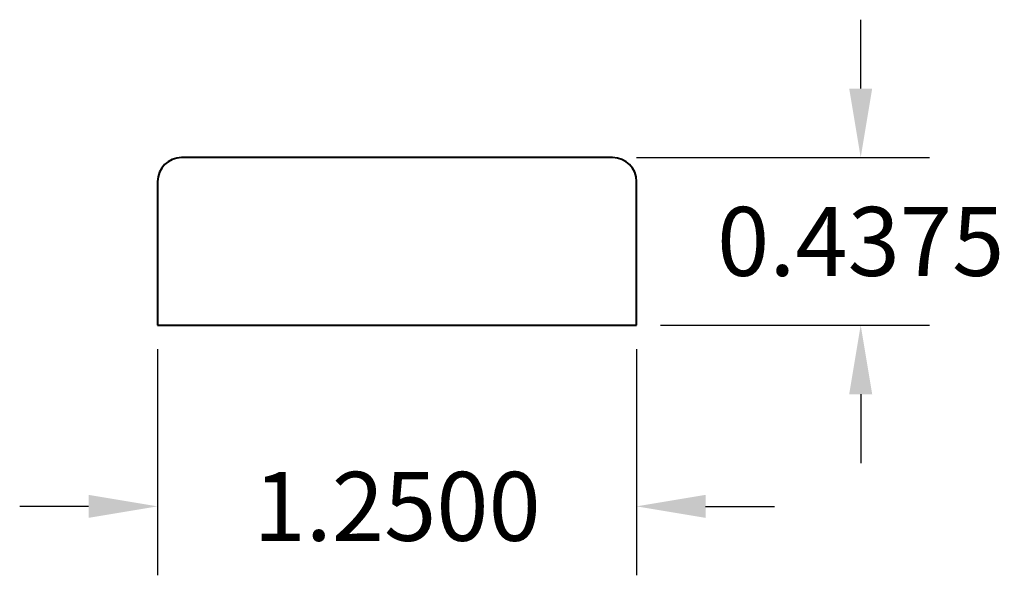
# Model space of a CAD drawing. Units: inches. Extents: x 47.11 to 49.67, y 36.84 to 38.29.
import ezdxf

# ---------------------------------------------------------------- set-up
doc = ezdxf.new("R2010")
doc.units = ezdxf.units.IN
doc.header["$MEASUREMENT"] = 0
doc.styles.get("Standard").update_dxf_attribs({"font": 'Arial.ttf'})
doc.dimstyles.get("Standard").update_dxf_attribs({"dimtxt": 0.18, "dimasz": 0.18, "dimexe": 0.18, "dimexo": 0.0625, "dimgap": 0.09, "dimtad": 0, "dimtih": 1, "dimtoh": 1, "dimdec": 4, "dimzin": 0, "dimdsep": 46, "dimtxsty": 'Standard', "dimcen": 0.09, "dimadec": 0, "dimazin": 0, "dimtfac": 1, "dimtdec": 4, "dimtofl": 0, "dimtmove": 0, "dimatfit": 3, "dimfxl": 1, "dimtolj": 1, "dimtzin": 0, "dimarcsym": 0})

# ---------------------------------------------------------------- blocks, each defined once
blk = doc.blocks.new('*D2')
at = {"color": 0, "lineweight": -2, "transparency": 16777216}
for p, q in [((47.4651, 37.4334), (47.4651, 36.8431)), ((48.7151, 37.4334), (48.7151, 36.8431)), ((47.2851, 37.0231), (47.1051, 37.0231)), ((48.8951, 37.0231), (49.0751, 37.0231))]:
    blk.add_line(p, q, dxfattribs=at)
at = {"color": 0, "transparency": 16777216}
for points in [[(47.2851, 37.0531), (47.2851, 36.9931), (47.4651, 37.0231)], [(48.8951, 37.0531), (48.8951, 36.9931), (48.7151, 37.0231)]]:
    blk.add_solid(points, dxfattribs=at)
at = {"layer": 'Defpoints', "color": 0, "transparency": 16777216}
for p in [(47.4651, 37.4959), (48.7151, 37.4959), (48.7151, 37.0231)]:
    blk.add_point(p, dxfattribs=at)
at = {"color": 0, "lineweight": 40, "transparency": 16777216, "insert": (48.0901, 37.0231), "char_height": 0.18, "attachment_point": 5}
blk.add_mtext('\\A1;1.2500', dxfattribs=at)
blk = doc.blocks.new('*D4')
at = {"color": 0, "lineweight": -2, "transparency": 16777216}
for p, q in [((49.3, 38.1134), (49.3, 38.2934)), ((48.7151, 37.9334), (49.48, 37.9334)), ((48.7776, 37.4959), (49.48, 37.4959)), ((49.3, 37.3159), (49.3, 37.1359))]:
    blk.add_line(p, q, dxfattribs=at)
at = {"color": 0, "transparency": 16777216}
for points in [[(49.27, 38.1134), (49.33, 38.1134), (49.3, 37.9334)], [(49.27, 37.3159), (49.33, 37.3159), (49.3, 37.4959)]]:
    blk.add_solid(points, dxfattribs=at)
at = {"layer": 'Defpoints', "color": 0, "transparency": 16777216}
for p in [(48.6526, 37.9334), (48.7151, 37.4959), (49.3, 37.4959)]:
    blk.add_point(p, dxfattribs=at)
at = {"color": 0, "lineweight": 40, "transparency": 16777216, "insert": (49.3, 37.7146), "char_height": 0.18, "attachment_point": 5}
blk.add_mtext('\\A1;0.4375', dxfattribs=at)

msp = doc.modelspace()

# ---------------------------------------------------------------- linework, layer by layer
at = {"lineweight": 40}
for p, q in [((48.65259, 37.9334), (47.52759, 37.9334)), ((47.46509, 37.8709), (47.46509, 37.4959)), ((48.71509, 37.4959), (48.71509, 37.8709)), ((47.46509, 37.4959), (48.71509, 37.4959))]:
    msp.add_line(p, q, dxfattribs=at)
for centre, start, end in [((47.52759, 37.8709), 90, 180), ((48.65259, 37.8709), 0, 90)]:
    msp.add_arc(centre, 0.0625, start, end, dxfattribs=at)

# ---------------------------------------------------------------- dimensions: what is measured, and where the dimension line sits
dim = msp.add_linear_dim(base=(49.29997, 37.4959), p1=(48.65259, 37.9334), p2=(48.71509, 37.4959), angle=90, dimstyle='Standard', dxfattribs=at)
dim.commit()
dim.dimension.update_dxf_attribs({"geometry": '*D4', "text_midpoint": (49.29997, 37.71465), "dimtype": 160})
dim = msp.add_linear_dim(base=(48.71509, 37.02312), p1=(47.46509, 37.4959), p2=(48.71509, 37.4959), dimstyle='Standard', dxfattribs=at)
dim.commit()
dim.dimension.update_dxf_attribs({"geometry": '*D2', "text_midpoint": (48.09009, 37.02312)})

doc.saveas('drawing.dxf')
